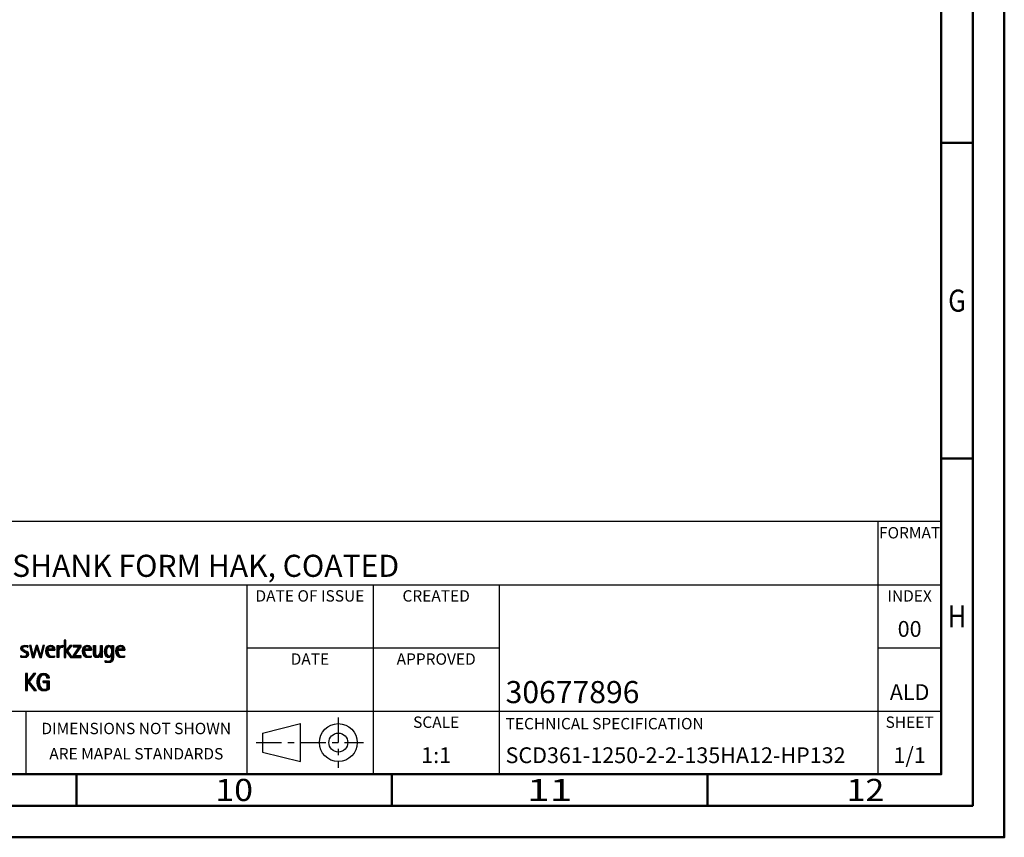
# Model space of a CAD drawing. Units: millimetres. Extents: x -205 to 389, y -196 to 225.
# Drawn here: x 233 to 389, y -195 to -66 of the extents above; entities that cross this region are included whole.
import ezdxf
from ezdxf.enums import TextEntityAlignment as Align

# ---------------------------------------------------------------- set-up
doc = ezdxf.new("R2010")
doc.units = ezdxf.units.MM
doc.linetypes.add('CENTER', pattern=[7, 4, -1, 1, -1])
doc.linetypes.add('GEN7', pattern=[15, 10, -2.5, 0, -2.5])
doc.layers.get('0').update_dxf_attribs({"linetype": 'CONTINUOUS'})
for name, color, linetype in [('AM_0', 7, 'CONTINUOUS'), ('AM_4', 3, 'CONTINUOUS'), ('AM_6', 2, 'CONTINUOUS'), ('AM_7', 4, 'GEN7')]:
    doc.layers.add(name, color=color, linetype=linetype)
doc.layers.add('AM_BOR', color=7, linetype='CONTINUOUS', lineweight=50)
doc.styles.get("Standard").update_dxf_attribs({"font": 'ISOCP.SHX'})

# ---------------------------------------------------------------- blocks, each defined once
blk = doc.blocks.new('A2')
at = {"layer": 'AM_BOR', "color": 1}
for p, q in [((584, 60), (589, 60)), ((447, 10), (447, 5)), ((497, 10), (497, 5)), ((547, 10), (547, 5))]:
    blk.add_line(p, q, dxfattribs=at)
for points in [[(0, 0), (594, 0), (594, 420), (0, 420)], [(10, 410), (10, 10), (584, 10), (584, 410)]]:
    blk.add_lwpolyline(points, close=True, dxfattribs=at)
at = {"layer": 'AM_BOR', "color": 7}
blk.add_lwpolyline([(5, 5), (589, 5), (589, 415), (5, 415)], close=True, dxfattribs=at)
at = {"layer": 'AM_BOR', "color": 1}
blk.add_lwpolyline([(586.5, 110), (584, 110), (589, 110)], dxfattribs=at)
at = {"layer": 'AM_BOR', "color": 2}
for s, width, p in [('G', 0.84375, (586.5, 85)), ('H', 0.84375, (586.5, 35)), ('10', 1.125, (472, 7.5)), ('11', 1.35, (522, 7.5)), ('12', 1.125, (572, 7.5))]:
    blk.add_text(s, height=3.5, dxfattribs=dict(at, width=width)).set_placement(p, align=Align.MIDDLE_CENTER)
blk = doc.blocks.new('MAPAL_FRAME_LOGO')
at = {"layer": 'AM_0', "color": 1}
for p, q in [((51.07, 11.23), (51.07, 8.5)), ((51.33, 11.23), (51.07, 11.23)), ((51.07, 11.14), (51.33, 11.14)), ((51.07, 11.04), (51.33, 11.04)), ((51.07, 10.94), (51.33, 10.94)), ((51.33, 9.59), (51.33, 11.23)), ((44.21, 9.94), (44.47, 9.94)), ((44.21, 9.84), (44.52, 9.84)), ((44.22, 10.04), (44.5, 10.04)), ((44.24, 9.74), (44.65, 9.74)), ((44.25, 10.14), (44.61, 10.14)), ((44.3, 9.64), (44.83, 9.64)), ((44.32, 10.24), (45.29, 10.24)), ((44.41, 9.54), (45, 9.54)), ((44.47, 10.34), (45.29, 10.34)), ((44.58, 9.44), (45.16, 9.44)), ((45.19, 10.14), (45.29, 10.14)), ((45.56, 10.38), (46.02, 8.5)), ((45.83, 10.38), (45.56, 10.38)), ((45.57, 10.34), (45.84, 10.34)), ((45.59, 10.24), (45.86, 10.24)), ((45.62, 10.14), (45.89, 10.14)), ((45.64, 10.04), (45.91, 10.04)), ((45.67, 9.94), (45.93, 9.94)), ((45.69, 9.84), (45.96, 9.84)), ((45.71, 9.74), (45.98, 9.74)), ((45.74, 9.64), (46, 9.64)), ((45.76, 9.54), (46.03, 9.54)), ((45.79, 9.44), (46.05, 9.44)), ((46.17, 8.92), (45.83, 10.38)), ((46.63, 10.38), (46.18, 8.92)), ((46.31, 8.5), (46.75, 9.94)), ((46.34, 9.44), (46.6, 9.44)), ((46.38, 9.54), (46.63, 9.54)), ((46.41, 9.64), (46.66, 9.64)), ((46.44, 9.74), (46.69, 9.74)), ((46.47, 9.84), (46.72, 9.84)), ((46.5, 9.94), (47, 9.94)), ((46.53, 10.04), (46.97, 10.04)), ((46.56, 10.14), (46.94, 10.14)), ((46.59, 10.24), (46.91, 10.24)), ((46.62, 10.34), (46.88, 10.34)), ((46.87, 10.38), (46.63, 10.38)), ((46.75, 9.94), (46.76, 9.94)), ((46.76, 9.94), (47.2, 8.5)), ((46.79, 9.84), (47.03, 9.84)), ((46.82, 9.74), (47.06, 9.74)), ((46.85, 9.64), (47.09, 9.64)), ((47.32, 8.92), (46.87, 10.38)), ((46.88, 9.54), (47.13, 9.54)), ((46.91, 9.44), (47.16, 9.44)), ((47.67, 10.38), (47.33, 8.92)), ((47.45, 9.44), (47.72, 9.44)), ((47.47, 9.54), (47.74, 9.54)), ((47.5, 8.5), (47.94, 10.38)), ((47.5, 9.64), (47.77, 9.64)), ((47.52, 9.74), (47.79, 9.74)), ((47.54, 9.84), (47.81, 9.84)), ((47.57, 9.94), (47.84, 9.94)), ((47.59, 10.04), (47.86, 10.04)), ((47.61, 10.14), (47.88, 10.14)), ((47.64, 10.24), (47.91, 10.24)), ((47.66, 10.34), (47.93, 10.34)), ((47.94, 10.38), (47.67, 10.38)), ((48.18, 9.64), (49.57, 9.64)), ((48.18, 9.54), (48.48, 9.54)), ((48.18, 9.44), (48.49, 9.44)), ((48.19, 9.74), (49.57, 9.74)), ((48.21, 9.84), (48.5, 9.84)), ((48.24, 9.94), (48.53, 9.94)), ((48.28, 10.04), (48.59, 10.04)), ((48.33, 10.14), (48.69, 10.14)), ((48.42, 10.24), (49.38, 10.24)), ((48.55, 10.34), (49.25, 10.34)), ((49.1, 10.14), (49.46, 10.14)), ((49.2, 10.04), (49.51, 10.04)), ((49.25, 9.94), (49.54, 9.94)), ((49.26, 9.84), (49.56, 9.84)), ((49.94, 10.34), (50.21, 10.34)), ((49.94, 10.24), (50.21, 10.24)), ((49.94, 10.14), (50.21, 10.14)), ((49.94, 10.04), (50.21, 10.04)), ((49.94, 9.94), (50.4, 9.94)), ((49.94, 9.84), (50.34, 9.84)), ((49.94, 9.74), (50.29, 9.74)), ((49.94, 9.64), (50.25, 9.64)), ((49.94, 9.54), (50.23, 9.54)), ((49.94, 9.44), (50.22, 9.44)), ((50.23, 10.04), (50.52, 10.04)), ((50.29, 10.14), (50.84, 10.14)), ((50.37, 10.24), (50.84, 10.24)), ((50.5, 10.34), (50.84, 10.34)), ((51.07, 10.84), (51.33, 10.84)), ((51.07, 10.74), (51.33, 10.74)), ((51.07, 10.64), (51.33, 10.64)), ((51.07, 10.54), (51.33, 10.54)), ((51.07, 10.44), (51.33, 10.44)), ((51.07, 10.34), (51.33, 10.34)), ((51.07, 10.24), (51.33, 10.24)), ((51.07, 10.14), (51.33, 10.14)), ((51.07, 10.04), (51.33, 10.04)), ((51.07, 9.94), (51.33, 9.94)), ((51.07, 9.84), (51.33, 9.84)), ((51.07, 9.74), (51.33, 9.74)), ((51.07, 9.64), (51.33, 9.64)), ((51.07, 9.54), (51.65, 9.54)), ((51.07, 9.44), (51.33, 9.44)), ((51.34, 9.59), (51.33, 9.59)), ((51.33, 9.5), (51.34, 9.5)), ((51.33, 8.5), (51.33, 9.5)), ((51.99, 10.38), (51.34, 9.59)), ((51.34, 9.5), (52.07, 8.5)), ((51.38, 9.44), (51.72, 9.44)), ((51.39, 9.64), (51.73, 9.64)), ((51.47, 9.74), (51.81, 9.74)), ((51.55, 9.84), (51.89, 9.84)), ((51.64, 9.94), (51.97, 9.94)), ((51.65, 9.55), (52.32, 10.38)), ((52.41, 8.5), (51.65, 9.55)), ((51.72, 10.04), (52.05, 10.04)), ((51.8, 10.14), (52.13, 10.14)), ((51.88, 10.24), (52.21, 10.24)), ((51.97, 10.34), (52.29, 10.34)), ((52.32, 10.38), (51.99, 10.38)), ((53.42, 10.16), (52.44, 8.72)), ((52.51, 10.38), (52.51, 10.16)), ((53.75, 10.38), (52.51, 10.38)), ((52.51, 10.34), (53.75, 10.34)), ((52.51, 10.24), (53.75, 10.24)), ((52.51, 10.16), (53.42, 10.16)), ((52.77, 8.72), (53.75, 10.15)), ((52.93, 9.44), (53.26, 9.44)), ((53, 9.54), (53.33, 9.54)), ((53.07, 9.64), (53.4, 9.64)), ((53.14, 9.74), (53.47, 9.74)), ((53.21, 9.84), (53.54, 9.84)), ((53.28, 9.94), (53.61, 9.94)), ((53.35, 10.04), (53.68, 10.04)), ((53.41, 10.14), (53.75, 10.14)), ((53.75, 10.15), (53.75, 10.38)), ((54, 9.64), (55.39, 9.64)), ((54, 9.54), (54.3, 9.54)), ((54, 9.44), (54.31, 9.44)), ((54.01, 9.74), (55.39, 9.74)), ((54.03, 9.84), (54.32, 9.84)), ((54.06, 9.94), (54.35, 9.94)), ((54.1, 10.04), (54.41, 10.04)), ((54.16, 10.14), (54.51, 10.14)), ((54.24, 10.24), (55.2, 10.24)), ((54.38, 10.34), (55.07, 10.34)), ((54.92, 10.14), (55.28, 10.14)), ((55.02, 10.04), (55.33, 10.04)), ((55.07, 9.94), (55.36, 9.94)), ((55.08, 9.84), (55.38, 9.84)), ((55.74, 10.34), (56.01, 10.34)), ((55.74, 10.24), (56.01, 10.24)), ((55.74, 10.14), (56.01, 10.14)), ((55.74, 10.04), (56.01, 10.04)), ((55.74, 9.94), (56.01, 9.94)), ((55.74, 9.84), (56.01, 9.84)), ((55.74, 9.74), (56.01, 9.74)), ((55.74, 9.64), (56.01, 9.64)), ((55.74, 9.54), (56.01, 9.54)), ((55.74, 9.44), (56.01, 9.44)), ((56.81, 9.44), (57.09, 9.44)), ((56.82, 10.34), (57.09, 10.34)), ((56.82, 10.24), (57.09, 10.24)), ((56.82, 10.14), (57.09, 10.14)), ((56.82, 10.04), (57.09, 10.04)), ((56.82, 9.94), (57.09, 9.94)), ((56.82, 9.84), (57.09, 9.84)), ((56.82, 9.74), (57.09, 9.74)), ((56.82, 9.64), (57.09, 9.64)), ((56.82, 9.54), (57.09, 9.54)), ((57.48, 9.44), (57.79, 9.44)), ((57.49, 9.64), (57.8, 9.64)), ((57.49, 9.54), (57.79, 9.54)), ((57.51, 9.74), (57.81, 9.74)), ((57.53, 9.84), (57.84, 9.84)), ((57.56, 9.94), (57.87, 9.94)), ((57.59, 10.04), (57.92, 10.04)), ((57.64, 10.14), (58.01, 10.14)), ((57.72, 10.24), (58.52, 10.24)), ((57.84, 10.34), (58.41, 10.34)), ((58.36, 10.14), (58.58, 10.14)), ((58.46, 10.04), (58.89, 10.04)), ((58.52, 9.94), (58.89, 9.94)), ((58.56, 9.84), (58.89, 9.84)), ((58.59, 9.74), (58.89, 9.74)), ((58.61, 9.64), (58.89, 9.64)), ((58.62, 10.34), (58.89, 10.34)), ((58.62, 10.24), (58.89, 10.24)), ((58.62, 10.14), (58.89, 10.14)), ((58.62, 9.54), (58.89, 9.54)), ((58.62, 9.44), (58.89, 9.44)), ((59.28, 9.64), (60.67, 9.64)), ((59.28, 9.54), (59.58, 9.54)), ((59.28, 9.44), (59.59, 9.44)), ((59.29, 9.74), (60.67, 9.74)), ((59.31, 9.84), (59.6, 9.84)), ((59.34, 9.94), (59.63, 9.94)), ((59.38, 10.04), (59.69, 10.04)), ((59.43, 10.14), (59.79, 10.14)), ((59.52, 10.24), (60.48, 10.24)), ((59.65, 10.34), (60.35, 10.34)), ((60.2, 10.14), (60.56, 10.14)), ((60.3, 10.04), (60.61, 10.04)), ((60.35, 9.94), (60.64, 9.94)), ((60.36, 9.84), (60.66, 9.84)), ((44.2, 8.74), (44.31, 8.74)), ((44.2, 8.64), (45.27, 8.64)), ((44.2, 8.54), (45.14, 8.54)), ((44.76, 9.34), (45.29, 9.34)), ((44.95, 9.24), (45.36, 9.24)), ((45, 8.74), (45.35, 8.74)), ((45.08, 9.14), (45.4, 9.14)), ((45.11, 8.84), (45.39, 8.84)), ((45.13, 9.04), (45.41, 9.04)), ((45.14, 8.94), (45.4, 8.94)), ((45.81, 9.34), (46.07, 9.34)), ((45.84, 9.24), (46.1, 9.24)), ((45.86, 9.14), (46.12, 9.14)), ((45.88, 9.04), (46.14, 9.04)), ((45.91, 8.94), (46.17, 8.94)), ((45.93, 8.84), (46.41, 8.84)), ((45.96, 8.74), (46.38, 8.74)), ((45.98, 8.64), (46.35, 8.64)), ((46, 8.54), (46.32, 8.54)), ((46.02, 8.5), (46.31, 8.5)), ((46.18, 8.92), (46.17, 8.92)), ((46.19, 8.94), (46.44, 8.94)), ((46.22, 9.04), (46.47, 9.04)), ((46.25, 9.14), (46.5, 9.14)), ((46.28, 9.24), (46.54, 9.24)), ((46.31, 9.34), (46.57, 9.34)), ((46.94, 9.34), (47.19, 9.34)), ((46.97, 9.24), (47.22, 9.24)), ((47, 9.14), (47.25, 9.14)), ((47.03, 9.04), (47.28, 9.04)), ((47.06, 8.94), (47.31, 8.94)), ((47.09, 8.84), (47.58, 8.84)), ((47.12, 8.74), (47.56, 8.74)), ((47.15, 8.64), (47.53, 8.64)), ((47.18, 8.54), (47.51, 8.54)), ((47.2, 8.5), (47.5, 8.5)), ((47.33, 8.92), (47.32, 8.92)), ((47.34, 8.94), (47.6, 8.94)), ((47.36, 9.04), (47.63, 9.04)), ((47.38, 9.14), (47.65, 9.14)), ((47.4, 9.24), (47.67, 9.24)), ((47.43, 9.34), (47.7, 9.34)), ((48.18, 9.34), (48.5, 9.34)), ((48.19, 9.24), (48.51, 9.24)), ((48.21, 9.14), (48.54, 9.14)), ((48.24, 9.04), (48.58, 9.04)), ((48.27, 8.94), (48.64, 8.94)), ((48.32, 8.84), (48.73, 8.84)), ((48.39, 8.74), (48.87, 8.74)), ((48.49, 8.64), (49.52, 8.64)), ((48.65, 8.54), (49.52, 8.54)), ((49.94, 9.34), (50.21, 9.34)), ((49.94, 9.24), (50.21, 9.24)), ((49.94, 9.14), (50.21, 9.14)), ((49.94, 9.04), (50.21, 9.04)), ((49.94, 8.94), (50.21, 8.94)), ((49.94, 8.84), (50.21, 8.84)), ((49.94, 8.74), (50.21, 8.74)), ((49.94, 8.64), (50.21, 8.64)), ((49.94, 8.54), (50.21, 8.54)), ((51.07, 9.34), (51.33, 9.34)), ((51.07, 9.24), (51.33, 9.24)), ((51.07, 9.14), (51.33, 9.14)), ((51.07, 9.04), (51.33, 9.04)), ((51.07, 8.94), (51.33, 8.94)), ((51.07, 8.84), (51.33, 8.84)), ((51.07, 8.74), (51.33, 8.74)), ((51.07, 8.64), (51.33, 8.64)), ((51.07, 8.54), (51.33, 8.54)), ((51.07, 8.5), (51.33, 8.5)), ((51.46, 9.34), (51.79, 9.34)), ((51.53, 9.24), (51.87, 9.24)), ((51.6, 9.14), (51.94, 9.14)), ((51.68, 9.04), (52.01, 9.04)), ((51.75, 8.94), (52.08, 8.94)), ((51.82, 8.84), (52.15, 8.84)), ((51.89, 8.74), (52.23, 8.74)), ((51.97, 8.64), (52.3, 8.64)), ((52.04, 8.54), (52.37, 8.54)), ((52.07, 8.5), (52.41, 8.5)), ((52.44, 8.72), (52.44, 8.5)), ((52.44, 8.64), (53.79, 8.64)), ((52.44, 8.54), (53.79, 8.54)), ((52.44, 8.5), (53.79, 8.5)), ((52.45, 8.74), (52.78, 8.74)), ((52.52, 8.84), (52.85, 8.84)), ((52.59, 8.94), (52.92, 8.94)), ((52.66, 9.04), (52.99, 9.04)), ((52.73, 9.14), (53.06, 9.14)), ((53.79, 8.72), (52.77, 8.72)), ((52.8, 9.24), (53.13, 9.24)), ((52.87, 9.34), (53.2, 9.34)), ((53.79, 8.5), (53.79, 8.72)), ((54, 9.34), (54.32, 9.34)), ((54.01, 9.24), (54.33, 9.24)), ((54.03, 9.14), (54.36, 9.14)), ((54.06, 9.04), (54.41, 9.04)), ((54.1, 8.94), (54.46, 8.94)), ((54.14, 8.84), (54.55, 8.84)), ((54.21, 8.74), (54.69, 8.74)), ((54.31, 8.64), (55.34, 8.64)), ((54.47, 8.54), (55.34, 8.54)), ((55.74, 9.34), (56.01, 9.34)), ((55.74, 9.24), (56.01, 9.24)), ((55.74, 9.14), (56.01, 9.14)), ((55.74, 9.04), (56.02, 9.04)), ((55.75, 8.94), (56.04, 8.94)), ((55.77, 8.84), (56.08, 8.84)), ((55.8, 8.74), (56.19, 8.74)), ((55.85, 8.64), (56.66, 8.64)), ((55.95, 8.54), (56.55, 8.54)), ((56.4, 8.74), (56.73, 8.74)), ((56.55, 8.84), (56.78, 8.84)), ((56.63, 8.94), (57.09, 8.94)), ((56.69, 9.04), (57.09, 9.04)), ((56.73, 9.14), (57.09, 9.14)), ((56.76, 9.24), (57.09, 9.24)), ((56.79, 9.34), (57.09, 9.34)), ((56.82, 8.84), (57.09, 8.84)), ((56.82, 8.74), (57.09, 8.74)), ((56.82, 8.64), (57.09, 8.64)), ((56.82, 8.54), (57.09, 8.54)), ((57.48, 9.34), (57.79, 9.34)), ((57.49, 9.24), (57.8, 9.24)), ((57.5, 9.14), (57.81, 9.14)), ((57.52, 9.04), (57.83, 9.04)), ((57.55, 8.94), (57.87, 8.94)), ((57.58, 7.94), (57.75, 7.94)), ((57.58, 7.84), (58.65, 7.84)), ((57.59, 8.84), (57.93, 8.84)), ((57.64, 8.74), (58.06, 8.74)), ((57.73, 8.64), (58.48, 8.64)), ((57.87, 8.54), (58.33, 8.54)), ((58.29, 8.74), (58.56, 8.74)), ((58.33, 7.94), (58.74, 7.94)), ((58.43, 8.84), (58.61, 8.84)), ((58.48, 8.04), (58.8, 8.04)), ((58.5, 8.94), (58.89, 8.94)), ((58.55, 9.04), (58.89, 9.04)), ((58.55, 8.14), (58.84, 8.14)), ((58.58, 9.14), (58.89, 9.14)), ((58.59, 8.24), (58.87, 8.24)), ((58.6, 9.24), (58.89, 9.24)), ((58.61, 9.34), (58.89, 9.34)), ((58.61, 8.34), (58.88, 8.34)), ((58.62, 8.84), (58.89, 8.84)), ((58.62, 8.74), (58.89, 8.74)), ((58.62, 8.64), (58.89, 8.64)), ((58.62, 8.54), (58.89, 8.54)), ((58.62, 8.44), (58.89, 8.44)), ((59.28, 9.34), (59.59, 9.34)), ((59.29, 9.24), (59.61, 9.24)), ((59.31, 9.14), (59.64, 9.14)), ((59.34, 9.04), (59.68, 9.04)), ((59.38, 8.94), (59.74, 8.94)), ((59.42, 8.84), (59.83, 8.84)), ((59.49, 8.74), (59.97, 8.74)), ((59.59, 8.64), (60.62, 8.64)), ((59.75, 8.54), (60.62, 8.54)), ((57.58, 7.74), (58.48, 7.74)), ((44.96, 5.95), (44.96, 3.23)), ((45.26, 5.95), (44.96, 5.95)), ((44.96, 5.94), (45.26, 5.94)), ((44.96, 5.84), (45.26, 5.84)), ((44.96, 5.74), (45.26, 5.74)), ((44.96, 5.64), (45.26, 5.64)), ((44.96, 5.54), (45.26, 5.54)), ((44.96, 5.44), (45.26, 5.44)), ((44.96, 5.34), (45.26, 5.34)), ((44.96, 5.24), (45.26, 5.24)), ((44.96, 5.14), (45.26, 5.14)), ((44.96, 5.04), (45.26, 5.04)), ((44.96, 4.94), (45.26, 4.94)), ((44.96, 4.84), (45.26, 4.84)), ((44.96, 4.74), (45.26, 4.74)), ((45.26, 4.72), (45.26, 5.95)), ((45.27, 4.72), (45.26, 4.72)), ((46.23, 5.95), (45.27, 4.72)), ((45.29, 4.74), (45.65, 4.74)), ((45.37, 4.84), (45.72, 4.84)), ((45.45, 4.94), (45.8, 4.94)), ((45.53, 5.04), (45.88, 5.04)), ((45.57, 4.65), (46.59, 5.95)), ((45.6, 5.14), (45.96, 5.14)), ((45.68, 5.24), (46.04, 5.24)), ((45.76, 5.34), (46.11, 5.34)), ((45.84, 5.44), (46.19, 5.44)), ((45.91, 5.54), (46.27, 5.54)), ((45.99, 5.64), (46.35, 5.64)), ((46.07, 5.74), (46.43, 5.74)), ((46.14, 5.84), (46.5, 5.84)), ((46.22, 5.94), (46.58, 5.94)), ((46.59, 5.95), (46.23, 5.95)), ((46.8, 4.84), (47.14, 4.84)), ((46.8, 4.74), (47.13, 4.74)), ((46.81, 4.94), (47.14, 4.94)), ((46.82, 5.04), (47.16, 5.04)), ((46.84, 5.14), (47.18, 5.14)), ((46.87, 5.24), (47.21, 5.24)), ((46.9, 5.34), (47.24, 5.34)), ((46.94, 5.44), (47.29, 5.44)), ((46.99, 5.54), (47.36, 5.54)), ((47.06, 5.64), (47.48, 5.64)), ((47.14, 5.74), (48.48, 5.74)), ((47.27, 5.84), (48.36, 5.84)), ((47.47, 5.94), (48.15, 5.94)), ((47.74, 4.74), (48.67, 4.74)), ((48.14, 5.64), (48.56, 5.64)), ((48.24, 5.54), (48.62, 5.54)), ((48.3, 5.44), (48.65, 5.44)), ((48.33, 5.34), (48.68, 5.34)), ((48.34, 5.24), (48.69, 5.24)), ((44.96, 4.64), (45.57, 4.64)), ((44.96, 4.54), (45.26, 4.54)), ((44.96, 4.44), (45.26, 4.44)), ((44.96, 4.34), (45.26, 4.34)), ((44.96, 4.24), (45.26, 4.24)), ((44.96, 4.14), (45.26, 4.14)), ((44.96, 4.04), (45.26, 4.04)), ((44.96, 3.94), (45.26, 3.94)), ((44.96, 3.84), (45.26, 3.84)), ((44.96, 3.74), (45.26, 3.74)), ((44.96, 3.64), (45.26, 3.64)), ((44.96, 3.54), (45.26, 3.54)), ((44.96, 3.44), (45.26, 3.44)), ((44.96, 3.34), (45.26, 3.34)), ((44.96, 3.24), (45.26, 3.24)), ((44.96, 3.23), (45.26, 3.23)), ((45.26, 4.56), (45.27, 4.56)), ((45.26, 3.23), (45.26, 4.56)), ((45.27, 4.56), (46.31, 3.23)), ((45.29, 4.54), (45.65, 4.54)), ((45.36, 4.44), (45.72, 4.44)), ((45.44, 4.34), (45.8, 4.34)), ((45.52, 4.24), (45.88, 4.24)), ((46.67, 3.23), (45.57, 4.65)), ((45.6, 4.14), (45.96, 4.14)), ((45.67, 4.04), (46.04, 4.04)), ((45.75, 3.94), (46.11, 3.94)), ((45.83, 3.84), (46.19, 3.84)), ((45.91, 3.74), (46.27, 3.74)), ((45.98, 3.64), (46.35, 3.64)), ((46.06, 3.54), (46.42, 3.54)), ((46.14, 3.44), (46.5, 3.44)), ((46.22, 3.34), (46.58, 3.34)), ((46.29, 3.24), (46.66, 3.24)), ((46.31, 3.23), (46.67, 3.23)), ((46.8, 4.64), (47.13, 4.64)), ((46.8, 4.54), (47.13, 4.54)), ((46.8, 4.44), (47.14, 4.44)), ((46.81, 4.34), (47.15, 4.34)), ((46.83, 4.24), (47.16, 4.24)), ((46.84, 4.14), (47.18, 4.14)), ((46.86, 4.04), (47.2, 4.04)), ((46.89, 3.94), (47.23, 3.94)), ((46.92, 3.84), (47.27, 3.84)), ((46.96, 3.74), (47.32, 3.74)), ((47.02, 3.64), (47.39, 3.64)), ((47.08, 3.54), (47.5, 3.54)), ((47.17, 3.44), (47.8, 3.44)), ((47.29, 3.34), (48.52, 3.34)), ((47.5, 3.24), (48.27, 3.24)), ((47.74, 4.64), (48.67, 4.64)), ((47.74, 4.54), (48.67, 4.54)), ((47.93, 3.44), (48.67, 3.44)), ((48.3, 3.54), (48.67, 3.54)), ((48.36, 4.44), (48.67, 4.44)), ((48.36, 4.34), (48.67, 4.34)), ((48.36, 4.24), (48.67, 4.24)), ((48.36, 4.14), (48.67, 4.14)), ((48.36, 4.04), (48.67, 4.04)), ((48.36, 3.94), (48.67, 3.94)), ((48.36, 3.84), (48.67, 3.84)), ((48.36, 3.74), (48.67, 3.74)), ((48.36, 3.64), (48.67, 3.64))]:
    blk.add_line(p, q, dxfattribs=at)
for points, knots in [([(44.2, 8.53), (44.37, 8.48), (44.54, 8.46), (44.71, 8.46), (45.09, 8.46), (45.41, 8.6), (45.41, 9.02), (45.41, 9.33), (45.21, 9.42), (44.97, 9.56), (44.97, 9.56), (44.81, 9.66), (44.81, 9.66), (44.7, 9.72), (44.47, 9.8), (44.47, 9.95), (44.47, 10.14), (44.71, 10.2), (44.85, 10.2), (45, 10.2), (45.15, 10.16), (45.29, 10.11), (45.29, 10.11), (45.29, 10.36), (45.29, 10.36), (45.15, 10.4), (45, 10.42), (44.85, 10.42), (44.52, 10.42), (44.2, 10.29), (44.2, 9.93), (44.2, 9.64), (44.41, 9.53), (44.63, 9.42), (44.63, 9.42), (44.8, 9.32), (44.8, 9.32), (44.94, 9.25), (45.14, 9.17), (45.14, 8.98), (45.14, 8.74), (44.88, 8.68), (44.68, 8.68), (44.51, 8.68), (44.35, 8.73), (44.2, 8.78), (44.2, 8.78), (44.2, 8.53), (44.2, 8.53)], [0, 0, 0, 0, 1, 1, 1, 2, 2, 2, 3, 3, 3, 4, 4, 4, 5, 5, 5, 6, 6, 6, 7, 7, 7, 8, 8, 8, 9, 9, 9, 10, 10, 10, 11, 11, 11, 12, 12, 12, 13, 13, 13, 14, 14, 14, 15, 15, 15, 16, 16, 16, 16]), ([(49.52, 8.73), (49.4, 8.7), (49.28, 8.68), (49.15, 8.68), (48.69, 8.68), (48.48, 9.1), (48.48, 9.51), (48.48, 9.51), (48.48, 9.62), (48.48, 9.62), (48.48, 9.62), (49.57, 9.62), (49.57, 9.62), (49.57, 9.62), (49.57, 9.71), (49.57, 9.71), (49.57, 10.13), (49.35, 10.42), (48.91, 10.42), (48.36, 10.42), (48.18, 9.99), (48.18, 9.5), (48.18, 8.89), (48.44, 8.46), (49.09, 8.46), (49.24, 8.46), (49.38, 8.47), (49.52, 8.51), (49.52, 8.51), (49.52, 8.73), (49.52, 8.73)], [0, 0, 0, 0, 1, 1, 1, 2, 2, 2, 3, 3, 3, 4, 4, 4, 5, 5, 5, 6, 6, 6, 7, 7, 7, 8, 8, 8, 9, 9, 9, 10, 10, 10, 10]), ([(48.5, 9.84), (48.55, 10.05), (48.67, 10.2), (48.9, 10.2), (49.1, 10.2), (49.26, 10.05), (49.26, 9.84), (49.26, 9.84), (48.5, 9.84), (48.5, 9.84)], [0, 0, 0, 0, 1, 1, 1, 2, 2, 2, 3, 3, 3, 3]), ([(50.21, 8.5), (50.21, 8.5), (50.21, 9.28), (50.21, 9.28), (50.21, 9.69), (50.36, 10.14), (50.84, 10.14), (50.84, 10.14), (50.84, 10.42), (50.84, 10.42), (50.54, 10.42), (50.33, 10.29), (50.22, 10.02), (50.22, 10.02), (50.21, 10.02), (50.21, 10.02), (50.21, 10.02), (50.21, 10.38), (50.21, 10.38), (50.21, 10.38), (49.94, 10.38), (49.94, 10.38), (49.94, 10.38), (49.94, 8.5), (49.94, 8.5), (49.94, 8.5), (50.21, 8.5), (50.21, 8.5)], [0, 0, 0, 0, 1, 1, 1, 2, 2, 2, 3, 3, 3, 4, 4, 4, 5, 5, 5, 6, 6, 6, 7, 7, 7, 8, 8, 8, 9, 9, 9, 9]), ([(55.34, 8.73), (55.22, 8.7), (55.1, 8.68), (54.97, 8.68), (54.51, 8.68), (54.3, 9.1), (54.3, 9.51), (54.3, 9.51), (54.3, 9.62), (54.3, 9.62), (54.3, 9.62), (55.39, 9.62), (55.39, 9.62), (55.39, 9.62), (55.39, 9.71), (55.39, 9.71), (55.39, 10.13), (55.17, 10.42), (54.73, 10.42), (54.18, 10.42), (54, 9.99), (54, 9.5), (54, 8.89), (54.26, 8.46), (54.91, 8.46), (55.06, 8.46), (55.21, 8.47), (55.34, 8.51), (55.34, 8.51), (55.34, 8.73), (55.34, 8.73)], [0, 0, 0, 0, 1, 1, 1, 2, 2, 2, 3, 3, 3, 4, 4, 4, 5, 5, 5, 6, 6, 6, 7, 7, 7, 8, 8, 8, 9, 9, 9, 10, 10, 10, 10]), ([(54.32, 9.84), (54.37, 10.05), (54.49, 10.2), (54.72, 10.2), (54.92, 10.2), (55.08, 10.05), (55.08, 9.84), (55.08, 9.84), (54.32, 9.84), (54.32, 9.84)], [0, 0, 0, 0, 1, 1, 1, 2, 2, 2, 3, 3, 3, 3]), ([(57.09, 8.5), (57.09, 8.5), (57.09, 10.38), (57.09, 10.38), (57.09, 10.38), (56.82, 10.38), (56.82, 10.38), (56.82, 10.38), (56.82, 9.61), (56.82, 9.61), (56.82, 9.31), (56.67, 8.72), (56.29, 8.72), (55.98, 8.72), (56.01, 9.13), (56.01, 9.34), (56.01, 9.34), (56.01, 10.38), (56.01, 10.38), (56.01, 10.38), (55.74, 10.38), (55.74, 10.38), (55.74, 10.38), (55.74, 9.04), (55.74, 9.04), (55.74, 8.73), (55.9, 8.46), (56.23, 8.46), (56.55, 8.46), (56.72, 8.64), (56.81, 8.93), (56.81, 8.93), (56.82, 8.93), (56.82, 8.93), (56.82, 8.93), (56.82, 8.5), (56.82, 8.5), (56.82, 8.5), (57.09, 8.5), (57.09, 8.5)], [0, 0, 0, 0, 1, 1, 1, 2, 2, 2, 3, 3, 3, 4, 4, 4, 5, 5, 5, 6, 6, 6, 7, 7, 7, 8, 8, 8, 9, 9, 9, 10, 10, 10, 11, 11, 11, 12, 12, 12, 13, 13, 13, 13]), ([(58.62, 8.53), (58.62, 8.13), (58.49, 7.9), (58.05, 7.9), (57.88, 7.9), (57.74, 7.94), (57.58, 8.01), (57.58, 8.01), (57.58, 7.74), (57.58, 7.74), (57.76, 7.7), (57.91, 7.68), (58.09, 7.68), (58.63, 7.68), (58.89, 7.96), (58.89, 8.49), (58.89, 8.49), (58.89, 10.38), (58.89, 10.38), (58.89, 10.38), (58.62, 10.38), (58.62, 10.38), (58.62, 10.38), (58.62, 10.07), (58.62, 10.07), (58.62, 10.07), (58.61, 10.07), (58.61, 10.07), (58.55, 10.29), (58.35, 10.42), (58.12, 10.42), (57.61, 10.42), (57.48, 9.84), (57.48, 9.43), (57.48, 9), (57.6, 8.5), (58.12, 8.5), (58.35, 8.5), (58.54, 8.63), (58.61, 8.86), (58.61, 8.86), (58.62, 8.86), (58.62, 8.86), (58.62, 8.86), (58.62, 8.53), (58.62, 8.53)], [0, 0, 0, 0, 1, 1, 1, 2, 2, 2, 3, 3, 3, 4, 4, 4, 5, 5, 5, 6, 6, 6, 7, 7, 7, 8, 8, 8, 9, 9, 9, 10, 10, 10, 11, 11, 11, 12, 12, 12, 13, 13, 13, 14, 14, 14, 15, 15, 15, 15]), ([(58.17, 8.72), (57.84, 8.72), (57.79, 9.18), (57.79, 9.42), (57.79, 9.67), (57.83, 10.2), (58.18, 10.2), (58.52, 10.2), (58.62, 9.74), (58.62, 9.48), (58.62, 9.21), (58.52, 8.72), (58.17, 8.72)], [0, 0, 0, 0, 1, 1, 1, 2, 2, 2, 3, 3, 3, 4, 4, 4, 4]), ([(60.62, 8.73), (60.5, 8.7), (60.38, 8.68), (60.25, 8.68), (59.79, 8.68), (59.58, 9.1), (59.58, 9.51), (59.58, 9.51), (59.58, 9.62), (59.58, 9.62), (59.58, 9.62), (60.67, 9.62), (60.67, 9.62), (60.67, 9.62), (60.67, 9.71), (60.67, 9.71), (60.67, 10.13), (60.45, 10.42), (60.01, 10.42), (59.46, 10.42), (59.28, 9.99), (59.28, 9.5), (59.28, 8.89), (59.54, 8.46), (60.19, 8.46), (60.34, 8.46), (60.48, 8.47), (60.62, 8.51), (60.62, 8.51), (60.62, 8.73), (60.62, 8.73)], [0, 0, 0, 0, 1, 1, 1, 2, 2, 2, 3, 3, 3, 4, 4, 4, 5, 5, 5, 6, 6, 6, 7, 7, 7, 8, 8, 8, 9, 9, 9, 10, 10, 10, 10]), ([(59.6, 9.84), (59.65, 10.05), (59.77, 10.2), (60, 10.2), (60.2, 10.2), (60.36, 10.05), (60.36, 9.84), (60.36, 9.84), (59.6, 9.84), (59.6, 9.84)], [0, 0, 0, 0, 1, 1, 1, 2, 2, 2, 3, 3, 3, 3]), ([(48.36, 3.59), (48.25, 3.48), (48.02, 3.44), (47.86, 3.44), (47.21, 3.44), (47.13, 4.19), (47.13, 4.68), (47.13, 5.14), (47.25, 5.74), (47.81, 5.74), (48.14, 5.74), (48.34, 5.53), (48.34, 5.21), (48.34, 5.21), (48.69, 5.21), (48.69, 5.21), (48.69, 5.72), (48.29, 6), (47.81, 6), (47.04, 6), (46.79, 5.35), (46.79, 4.68), (46.79, 3.94), (47, 3.18), (47.89, 3.18), (48.14, 3.18), (48.47, 3.27), (48.67, 3.44), (48.67, 3.44), (48.67, 4.77), (48.67, 4.77), (48.67, 4.77), (47.74, 4.77), (47.74, 4.77), (47.74, 4.77), (47.74, 4.51), (47.74, 4.51), (47.74, 4.51), (48.36, 4.51), (48.36, 4.51), (48.36, 4.51), (48.36, 3.59), (48.36, 3.59)], [0, 0, 0, 0, 1, 1, 1, 2, 2, 2, 3, 3, 3, 4, 4, 4, 5, 5, 5, 6, 6, 6, 7, 7, 7, 8, 8, 8, 9, 9, 9, 10, 10, 10, 11, 11, 11, 12, 12, 12, 13, 13, 13, 14, 14, 14, 14])]:
    blk.add_open_spline(points, degree=3, knots=knots, dxfattribs=at)
blk = doc.blocks.new('*U9')
at = {"layer": 'AM_4', "linetype": 'Continuous'}
for p, q in [((1, 1.5), (7, 3)), ((7, -3), (7, 3)), ((1, 1.5), (1, -1.5)), ((1, -1.5), (7, -3))]:
    blk.add_line(p, q, dxfattribs=at)
for radius in [3, 1.5]:
    blk.add_circle((13, 0), radius, dxfattribs=at)
at = {"layer": 'AM_7', "linetype": 'CENTER'}
for p, q in [((13, 4), (13, -4)), ((0, 0), (17, 0))]:
    blk.add_line(p, q, dxfattribs=at)
blk = doc.blocks.new('*U6')
at = {"layer": 'AM_0'}
for p, q in [((190, 0), (0, 0)), ((190, 0), (0, 0)), ((190, 0), (0, 0)), ((190, 0), (0, 0)), ((190, 0), (0, 0)), ((180, -40), (180, 0)), ((190, -40), (190, 0)), ((0, -10), (190, -10)), ((80, -10), (80, -40)), ((120, -10), (120, -40)), ((0, -30), (190, -30)), ((190, -40), (0, -40))]:
    blk.add_line(p, q, dxfattribs=at)
at = {"layer": 'AM_0', "color": 3, "linetype": 'Continuous'}
for p, q in [((100, -10), (100, -40)), ((80, -20), (120, -20)), ((180, -20), (190, -20)), ((45, -30), (45, -40))]:
    blk.add_line(p, q, dxfattribs=at)
blk.add_blockref('MAPAL_FRAME_LOGO', (0, -30))
at = {"layer": 'AM_0'}
blk.add_blockref('*U9', (81.5, -35), dxfattribs=at)
at = {"layer": 'AM_0', "color": 2}
for s, p in [('FORMAT', (185, -2)), ('DATE OF ISSUE', (90, -12)), ('CREATED', (110, -12)), ('DATE', (90, -22)), ('APPROVED', (110, -22)), ('SCALE', (110, -32)), ('SHEET', (185, -32)), ('DIMENSIONS NOT SHOWN', (62.49, -33)), ('ARE MAPAL STANDARDS', (62.5, -37))]:
    blk.add_text(s, height=1.8, dxfattribs=at).set_placement(p, align=Align.MIDDLE)
blk.add_text('TECHNICAL SPECIFICATION', height=1.8, dxfattribs=at).set_placement((121, -32), align=Align.MIDDLE_LEFT)
at = {"layer": 'AM_0'}
for tag, p in [('TITLE', (1, -7)), ('MATERIAL_NO', (121, -27))]:
    blk.add_attdef(tag, text='', height=3.5, dxfattribs=at).set_placement(p, align=Align.MIDDLE_LEFT)
at = {"layer": 'AM_6'}
blk.add_text('INDEX', height=1.8, dxfattribs=at).set_placement((185, -12), align=Align.MIDDLE)
at = {"layer": 'AM_6', "width": 0.821429}
blk.add_attdef('DIN_FORMAT', text='', height=2.5, dxfattribs=at).set_placement((185, -7), align=Align.MIDDLE_CENTER)
at = {"layer": 'AM_6'}
for tag, p in [('DRAWING_NO', (121, -17)), ('TECHNICAL_SPEC', (121, -37))]:
    blk.add_attdef(tag, text='', height=2.5, dxfattribs=at).set_placement(p, align=Align.MIDDLE_LEFT)
for tag, p in [('INDEX_NO', (185, -17)), ('APP_DATE', (90, -27)), ('APP_NAME', (110, -27)), ('ORIGIN', (185, -27)), ('SCALE', (110, -37)), ('SHEET_OF_SHEETS', (185, -37))]:
    blk.add_attdef(tag, text='', height=2.5, dxfattribs=at).set_placement(p, align=Align.MIDDLE_CENTER)
blk = doc.blocks.new('MAPAL_FRAME-Model')
blk.add_blockref('A2', (0, 0))
at = {"layer": 'AM_0'}
ref = blk.add_blockref('*U6', (394, 50), dxfattribs=at)
ref.add_attrib('TITLE', 'ECU-DRILL-STEEL, SHANK FORM HAK, COATED', dxfattribs={"height": 3.5}).set_placement((395, 43), align=Align.MIDDLE_LEFT)
ref.add_attrib('MATERIAL_NO', '30677896', dxfattribs={"height": 3.5}).set_placement((515, 23), align=Align.MIDDLE_LEFT)
ref.add_attrib('TECHNICAL_SPEC', 'SCD361-1250-2-2-135HA12-HP132', dxfattribs={"layer": 'AM_6', "height": 2.5}).set_placement((515, 13), align=Align.MIDDLE_LEFT)
ref.add_attrib('SHEET_OF_SHEETS', '1/1', dxfattribs={"layer": 'AM_6', "height": 2.5}).set_placement((579, 13), align=Align.MIDDLE_CENTER)
ref.add_attrib('ORIGIN', 'ALD', dxfattribs={"layer": 'AM_6', "height": 2.5}).set_placement((579, 23), align=Align.MIDDLE_CENTER)
ref.add_attrib('INDEX_NO', '00', dxfattribs={"layer": 'AM_6', "height": 2.5}).set_placement((579, 33), align=Align.MIDDLE_CENTER)
ref.add_attrib('SCALE', '1:1', dxfattribs={"layer": 'AM_6', "height": 2.5}).set_placement((504, 13), align=Align.MIDDLE_CENTER)

msp = doc.modelspace()

# ---------------------------------------------------------------- block references
at = {"layer": 'AM_0'}
msp.add_blockref('MAPAL_FRAME-Model', (-205, -195), dxfattribs=at)

doc.saveas('drawing.dxf')
